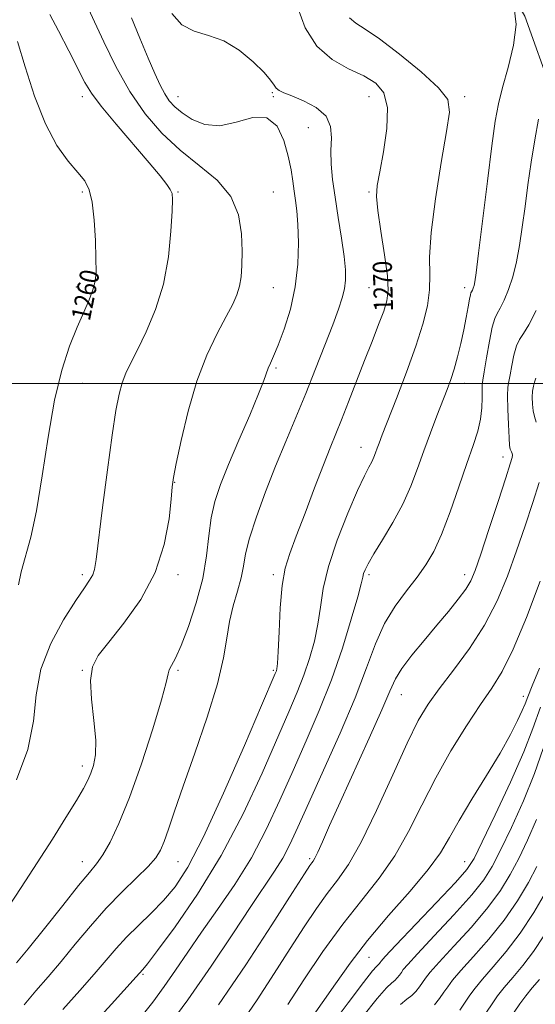
# Model space of a CAD drawing. Extents: x 2077300 to 2080200, y 334800 to 337700.
# Drawn here: x 2079254 to 2079470, y 336740 to 337152 of the extents above; entities that cross this region are included whole.
import ezdxf
from ezdxf.enums import TextEntityAlignment as Align

# ---------------------------------------------------------------- set-up
doc = ezdxf.new("R2010")
doc.units = 0
doc.header["$MEASUREMENT"] = 0
for name, color, linetype, lineweight in [('32000', 7, 'Continuous', 0), ('DTM HARD BREAKLINE', 7, 'Continuous', 0), ('DTM SPOT ELEVATION', 2, 'Continuous', 13), ('INDEX CONTOUR', 41, 'Continuous', 13), ('INDEX CONTOUR LABEL', 244, 'Continuous', 0), ('INTERMEDIATE CONTOUR', 44, 'Continuous', 0)]:
    doc.layers.add(name, color=color, linetype=linetype, lineweight=lineweight)
doc.styles.add('Style-ITALICS', font='ITALICS.shx')

msp = doc.modelspace()

# ---------------------------------------------------------------- linework, layer by layer
at = {"layer": '32000', "flags": 128}
msp.add_lwpolyline([(2080000, 337000), (2077500, 337000)], dxfattribs=at)
at = {"layer": 'DTM HARD BREAKLINE'}
msp.add_polyline3d([(2079243.59, 337157.39, 1259.57), (2079283.37, 337162.12, 1264.39), (2079319.96, 337170.91, 1269.21), (2079356.87, 337171.18, 1269.21), (2079374.28, 337176.71, 1269.21), (2079407.16, 337180.16, 1274.03), (2079432.41, 337177.58, 1274.03), (2079456.2, 337169.13, 1274.03), (2079465.17, 337153.57, 1274.03), (2079476.78, 337121.23, 1276.44), (2079504.34, 337051.35, 1281.26), (2079510.86, 337034.07, 1281.26), (2079510.62, 337018.25, 1281.26), (2079505.92, 337009.78, 1281.26), (2079484.27, 337006.64, 1281.26), (2079476.9, 337002.26, 1281.26), (2079474.58, 336997.19, 1281.26), (2079477.44, 336988.12, 1281.26), (2079485.47, 336975.04, 1281.26)], dxfattribs=at)
at = {"layer": 'DTM SPOT ELEVATION'}
for p in [(2079359.48, 337121.66, 1267.83), (2079280, 337120, 1261.51), (2079320, 337120, 1266.71), (2079360, 337120, 1266.07), (2079400, 337120, 1269.12), (2079440, 337120, 1272.4), (2079374.57, 337107.03, 1267.09), (2079280, 337080, 1259.71), (2079320, 337080, 1262.13), (2079360, 337080, 1264.96), (2079400, 337080, 1269.78), (2079277.54, 337040.31, 1259.47), (2079360, 337040, 1264.89), (2079400, 337040, 1268.97), (2079440, 337040, 1273.52), (2079361.08, 337006.5, 1266.24), (2079280, 337000, 1260.93), (2079440, 337000, 1274.65), (2079396.6, 336973.3, 1271.31), (2079456, 336969.3, 1277.45), (2079318.63, 336958.58, 1264.06), (2079280, 336920, 1261.65), (2079320, 336920, 1264.38), (2079360, 336920, 1269.64), (2079400, 336920, 1274.31), (2079440, 336920, 1277.47), (2079280, 336880, 1263.91), (2079320, 336880, 1266.26), (2079360, 336880, 1269.79), (2079413.46, 336869.91, 1278.78), (2079464.46, 336869.09, 1283.46), (2079280, 336840, 1263.51), (2079280, 336800, 1265.34), (2079320, 336800, 1268.83), (2079375.12, 336801.26, 1277.72), (2079440, 336800, 1285.26), (2079400, 336760, 1284.97), (2079305.34, 336752.86, 1272.19)]:
    msp.add_point(p, dxfattribs=at)
at = {"layer": 'INDEX CONTOUR'}
for points in [[(2079370.181, 337157.154, 1270), (2079373.2, 337148.739, 1270), (2079378.138, 337141.034, 1270), (2079384.496, 337135.461, 1270), (2079391.372, 337131.608, 1270), (2079397.764, 337128.611, 1270), (2079402.804, 337125.574, 1270), (2079406.178, 337121.492, 1270), (2079407.714, 337115.33, 1270), (2079407.418, 337106.595, 1270), (2079406.019, 337096.927, 1270), (2079404.42, 337088.514, 1270), (2079403.385, 337082.785, 1270), (2079403.108, 337078.165, 1270), (2079403.638, 337072.325, 1270), (2079404.915, 337063.709, 1270), (2079406.449, 337053.853, 1270), (2079407.638, 337045.066, 1270), (2079407.992, 337038.991, 1270), (2079407.458, 337034.618, 1270), (2079406.095, 337030.271, 1270), (2079403.979, 337024.603, 1270), (2079401.262, 337017.589, 1270), (2079398.114, 337009.531, 1270), (2079391.406, 336992.29, 1270), (2079388.451, 336984.799, 1270), (2079383.707, 336973.116, 1270), (2079380.893, 336965.988, 1270), (2079377.219, 336956.382, 1270), (2079373.189, 336945.734, 1270), (2079369.526, 336936.1, 1270), (2079366.795, 336928.861, 1270), (2079364.923, 336922.685, 1270), (2079363.68, 336915.558, 1270), (2079362.856, 336906.194, 1270), (2079362.319, 336896.188, 1270), (2079361.961, 336887.866, 1270), (2079361.684, 336882.942, 1270), (2079361.444, 336880.698, 1270), (2079361.209, 336879.805, 1270), (2079360.755, 336878.691, 1270), (2079355.017, 336865.265, 1270), (2079347.885, 336848.628, 1270), (2079339.13, 336828.634, 1270), (2079330.719, 336810.361, 1270), (2079324.128, 336797.665, 1270), (2079318.882, 336789.535, 1270), (2079314.012, 336783.74, 1270), (2079308.794, 336778.429, 1270), (2079303.46, 336773.283, 1270), (2079298.482, 336768.36, 1270), (2079294.132, 336763.632, 1270), (2079285, 336752.992, 1270), (2079278.941, 336746.16, 1270), (2079271.895, 336738.173, 1270)], [(2079252.953, 337143.026, 1260), (2079256.159, 337132.418, 1260), (2079260.079, 337120.133, 1260), (2079264.567, 337108.549, 1260), (2079269.408, 337099.54, 1260), (2079274.112, 337092.991, 1260), (2079278.122, 337088.286, 1260), (2079281.019, 337084.685, 1260), (2079282.949, 337080.965, 1260), (2079284.196, 337075.777, 1260), (2079285.009, 337068.302, 1260), (2079285.497, 337059.833, 1260), (2079285.733, 337052.192, 1260), (2079285.747, 337046.708, 1260), (2079285.391, 337042.744, 1260), (2079284.474, 337039.169, 1260), (2079282.857, 337035.001, 1260), (2079280.606, 337029.849, 1260), (2079277.841, 337023.468, 1260), (2079274.708, 337015.558, 1260), (2079271.463, 337005.582, 1260), (2079268.388, 336992.951, 1260), (2079265.686, 336977.574, 1260), (2079263.242, 336961.378, 1260), (2079260.861, 336946.793, 1260), (2079258.435, 336935.662, 1260), (2079254.466, 336921.192, 1260), (2079253.363, 336915.747, 1260)], [(2079469.724, 337002.241, 1280), (2079469.213, 337000.547, 1280), (2079468.724, 336998.83, 1280), (2079468.376, 336996.783, 1280), (2079468.261, 336994.216, 1280), (2079468.373, 336991.367, 1280), (2079468.68, 336988.581, 1280), (2079469.167, 336986.109, 1280), (2079469.891, 336983.81, 1280)], [(2079471.197, 336958.533, 1280), (2079468.518, 336950.27, 1280), (2079465.268, 336940.469, 1280), (2079461.68, 336929.958, 1280), (2079457.88, 336919.426, 1280), (2079453.564, 336909.059, 1280), (2079448.319, 336898.912, 1280), (2079441.971, 336889.118, 1280), (2079435.294, 336880.095, 1280), (2079429.301, 336872.338, 1280), (2079424.648, 336865.898, 1280), (2079420.556, 336859.042, 1280), (2079415.887, 336849.594, 1280), (2079409.863, 336836.273, 1280), (2079403.137, 336821.374, 1280), (2079396.726, 336808.091, 1280), (2079391.38, 336798.759, 1280), (2079386.823, 336792.28, 1280), (2079382.518, 336786.698, 1280), (2079377.975, 336780.351, 1280), (2079372.896, 336772.745, 1280), (2079367.023, 336763.681, 1280), (2079360.258, 336753.191, 1280), (2079353.105, 336742.25, 1280), (2079346.222, 336732.063, 1280)], [(2079470.065, 336817.702, 1290), (2079466.287, 336808.995, 1290), (2079462.592, 336801.382, 1290), (2079459.04, 336794.596, 1290), (2079455.016, 336787.986, 1290), (2079449.732, 336780.811, 1290), (2079442.806, 336772.677, 1290), (2079435.459, 336764.606, 1290), (2079429.313, 336757.973, 1290), (2079425.55, 336753.748, 1290), (2079423.583, 336751.285, 1290), (2079421.102, 336747.679, 1290), (2079419.583, 336745.749, 1290), (2079417.847, 336744.01, 1290), (2079415.826, 336742.487, 1290), (2079413.08, 336740.245, 1290)]]:
    msp.add_polyline3d(points, dxfattribs=at)
at = {"layer": 'INTERMEDIATE CONTOUR'}
for points in [[(2079282.675, 337156.622, 1264), (2079285.16, 337151.234, 1264), (2079289.021, 337142.822, 1264), (2079294.051, 337132.576, 1264), (2079299.922, 337122.125, 1264), (2079306.364, 337112.785, 1264), (2079313.355, 337104.662, 1264), (2079320.931, 337097.555, 1264), (2079328.927, 337091.184, 1264), (2079336.383, 337084.956, 1264), (2079342.138, 337078.205, 1264), (2079345.374, 337070.522, 1264), (2079346.654, 337062.57, 1264), (2079346.883, 337055.274, 1264), (2079346.799, 337049.343, 1264), (2079346.478, 337044.608, 1264), (2079345.826, 337040.685, 1264), (2079344.726, 337037.113, 1264), (2079342.948, 337033.148, 1264), (2079340.236, 337027.975, 1264), (2079336.482, 337020.921, 1264), (2079332.163, 337011.884, 1264), (2079327.903, 337000.903, 1264), (2079324.239, 336988.38, 1264), (2079321.356, 336976.168, 1264), (2079319.35, 336966.479, 1264), (2079318.23, 336960.673, 1264), (2079317.647, 336956.696, 1264), (2079317.166, 336951.642, 1264), (2079316.295, 336943.341, 1264), (2079314.33, 336932.579, 1264), (2079310.509, 336920.88, 1264), (2079304.473, 336909.633, 1264), (2079297.458, 336899.691, 1264), (2079291.1, 336891.773, 1264), (2079286.709, 336886.17, 1264), (2079284.281, 336881.46, 1264), (2079283.486, 336875.798, 1264), (2079283.92, 336867.934, 1264), (2079284.888, 336859.019, 1264), (2079285.621, 336850.805, 1264), (2079285.532, 336844.636, 1264), (2079284.764, 336840.243, 1264), (2079283.644, 336836.947, 1264), (2079282.354, 336834.023, 1264), (2079280.505, 336830.556, 1264), (2079277.566, 336825.579, 1264), (2079273.16, 336818.407, 1264), (2079267.546, 336809.47, 1264), (2079261.138, 336799.473, 1264), (2079254.42, 336789.198, 1264), (2079243.167, 336772.147, 1264)], [(2079266.466, 337154.34, 1262), (2079270.039, 337147.451, 1262), (2079274.357, 337139.091, 1262), (2079281.113, 337125.883, 1262), (2079283.836, 337121.339, 1262), (2079287.877, 337115.926, 1262), (2079294.134, 337108.398, 1262), (2079308.013, 337092.258, 1262), (2079312.587, 337086.778, 1262), (2079315.334, 337083.257, 1262), (2079316.824, 337081.075, 1262), (2079317.559, 337079.45, 1262), (2079317.765, 337076.971, 1262), (2079317.597, 337072.068, 1262), (2079317.119, 337063.706, 1262), (2079316.032, 337052.997, 1262), (2079313.944, 337041.588, 1262), (2079310.664, 337030.924, 1262), (2079306.795, 337021.627, 1262), (2079303.139, 337014.119, 1262), (2079300.321, 337008.586, 1262), (2079298.26, 337004.305, 1262), (2079296.696, 337000.314, 1262), (2079295.372, 336995.583, 1262), (2079294.043, 336988.749, 1262), (2079292.462, 336978.379, 1262), (2079290.497, 336963.888, 1262), (2079288.466, 336948.104, 1262), (2079285.772, 336926.43, 1262), (2079285.103, 336922.176, 1262), (2079284.354, 336919.901, 1262), (2079283.089, 336917.735, 1262), (2079280.874, 336914.503, 1262), (2079277.278, 336909.204, 1262), (2079272.194, 336901.191, 1262), (2079266.824, 336891.236, 1262), (2079262.697, 336880.466, 1262), (2079260.757, 336869.726, 1262), (2079259.613, 336858.743, 1262), (2079257.286, 336846.965, 1262), (2079252.453, 336834.242, 1262)], [(2079317.454, 337154.724, 1268), (2079321.619, 337150.032, 1268), (2079326.821, 337147.315, 1268), (2079332.791, 337145.574, 1268), (2079339.206, 337143.278, 1268), (2079345.675, 337139.35, 1268), (2079351.539, 337134.54, 1268), (2079356.07, 337130.054, 1268), (2079358.793, 337126.832, 1268), (2079360.235, 337124.758, 1268), (2079361.172, 337123.449, 1268), (2079362.342, 337122.523, 1268), (2079364.327, 337121.586, 1268), (2079367.669, 337120.247, 1268), (2079372.566, 337118.182, 1268), (2079377.843, 337115.351, 1268), (2079381.979, 337111.784, 1268), (2079383.885, 337107.525, 1268), (2079384.197, 337102.688, 1268), (2079383.981, 337097.398, 1268), (2079384.116, 337091.703, 1268), (2079384.723, 337085.33, 1268), (2079385.735, 337077.927, 1268), (2079387.047, 337069.405, 1268), (2079388.401, 337060.728, 1268), (2079389.503, 337053.117, 1268), (2079390.108, 337047.456, 1268), (2079390.183, 337043.243, 1268), (2079389.743, 337039.628, 1268), (2079388.777, 337035.791, 1268), (2079387.166, 337031.003, 1268), (2079384.764, 337024.561, 1268), (2079381.503, 337016.038, 1268), (2079377.629, 337006.118, 1268), (2079373.469, 336995.763, 1268), (2079369.287, 336985.701, 1268), (2079365.104, 336975.735, 1268), (2079360.877, 336965.439, 1268), (2079356.658, 336954.642, 1268), (2079352.858, 336944.224, 1268), (2079349.983, 336935.323, 1268), (2079348.332, 336928.689, 1268), (2079347.384, 336923.529, 1268), (2079346.423, 336918.655, 1268), (2079344.927, 336913.125, 1268), (2079343.161, 336906.953, 1268), (2079341.602, 336900.394, 1268), (2079340.482, 336893.462, 1268), (2079339.115, 336885.199, 1268), (2079336.576, 336874.405, 1268), (2079332.297, 336860.501, 1268), (2079327.121, 336845.391, 1268), (2079322.246, 336831.599, 1268), (2079318.604, 336821.094, 1268), (2079316.069, 336813.644, 1268), (2079314.254, 336808.466, 1268), (2079312.708, 336804.745, 1268), (2079310.738, 336801.567, 1268), (2079307.591, 336797.989, 1268), (2079302.754, 336793.261, 1268), (2079296.671, 336787.391, 1268), (2079290.029, 336780.578, 1268), (2079283.424, 336773.085, 1268), (2079277.089, 336765.443, 1268), (2079271.17, 336758.245, 1268), (2079265.746, 336751.895, 1268), (2079260.644, 336746.029, 1268), (2079255.626, 336740.09, 1268)], [(2079460.746, 337157.151, 1274), (2079461.549, 337150.088, 1274), (2079460.439, 337141.404, 1274), (2079458.214, 337132.179, 1274), (2079455.864, 337123.781, 1274), (2079454.135, 337116.917, 1274), (2079452.789, 337109.651, 1274), (2079451.347, 337099.382, 1274), (2079449.482, 337084.619, 1274), (2079445.807, 337054.522, 1274), (2079444.773, 337046.271, 1274), (2079444.228, 337042.446, 1274), (2079443.893, 337040.901, 1274), (2079443.552, 337039.854, 1274), (2079443.196, 337038.986, 1274), (2079442.877, 337038.348, 1274), (2079442.621, 337037.875, 1274), (2079442.355, 337037.055, 1274), (2079441.983, 337035.263, 1274), (2079441.421, 337032.042, 1274), (2079440.638, 337027.617, 1274), (2079439.618, 337022.379, 1274), (2079438.366, 337016.732, 1274), (2079436.969, 337011.125, 1274), (2079435.541, 337006.02, 1274), (2079434.137, 337001.664, 1274), (2079432.598, 336997.449, 1274), (2079428.339, 336986.397, 1274), (2079425.661, 336979.302, 1274), (2079422.934, 336971.836, 1274), (2079420.304, 336964.44, 1274), (2079417.485, 336957.062, 1274), (2079414.08, 336949.527, 1274), (2079409.899, 336941.822, 1274), (2079405.567, 336934.6, 1274), (2079401.914, 336928.676, 1274), (2079399.566, 336924.628, 1274), (2079398.306, 336922.09, 1274), (2079397.714, 336920.461, 1274), (2079397.35, 336918.98, 1274), (2079396.701, 336916.25, 1274), (2079395.234, 336910.717, 1274), (2079392.554, 336901.355, 1274), (2079388.798, 336889.269, 1274), (2079384.237, 336876.092, 1274), (2079379.136, 336863.155, 1274), (2079373.718, 336850.568, 1274), (2079368.2, 336838.133, 1274), (2079362.706, 336825.724, 1274), (2079356.994, 336813.487, 1274), (2079350.738, 336801.638, 1274), (2079343.769, 336790.39, 1274), (2079336.592, 336779.94, 1274), (2079329.877, 336770.483, 1274), (2079324.114, 336762.132, 1274), (2079319.065, 336754.676, 1274), (2079314.316, 336747.823, 1274), (2079309.506, 336741.306, 1274), (2079304.51, 336734.977, 1274)], [(2079300.597, 337152.865, 1266), (2079304.104, 337144.364, 1266), (2079307.548, 337136.103, 1266), (2079310.336, 337129.587, 1266), (2079312.562, 337124.746, 1266), (2079314.491, 337121.115, 1266), (2079316.411, 337118.24, 1266), (2079318.709, 337115.718, 1266), (2079321.795, 337113.16, 1266), (2079325.988, 337110.414, 1266), (2079331.258, 337108.262, 1266), (2079337.486, 337107.727, 1266), (2079344.422, 337109.278, 1266), (2079351.3, 337111.179, 1266), (2079357.224, 337111.147, 1266), (2079361.514, 337107.577, 1266), (2079364.362, 337101.604, 1266), (2079366.181, 337095.045, 1266), (2079367.345, 337089.363, 1266), (2079368.102, 337084.608, 1266), (2079368.668, 337080.471, 1266), (2079369.215, 337076.563, 1266), (2079369.733, 337072.151, 1266), (2079370.168, 337066.417, 1266), (2079370.418, 337058.813, 1266), (2079370.186, 337049.859, 1266), (2079369.132, 337040.347, 1266), (2079367.073, 337031.053, 1266), (2079364.477, 337022.701, 1266), (2079361.974, 337016.005, 1266), (2079360.068, 337011.432, 1266), (2079358.735, 337008.484, 1266), (2079357.826, 337006.417, 1266), (2079355.973, 337001.227, 1266), (2079353.756, 336995.604, 1266), (2079350.048, 336986.789, 1266), (2079345.548, 336976.267, 1266), (2079341.232, 336966.078, 1266), (2079337.884, 336957.741, 1266), (2079335.523, 336950.697, 1266), (2079333.978, 336943.864, 1266), (2079332.996, 336936.335, 1266), (2079332.012, 336927.881, 1266), (2079330.382, 336918.45, 1266), (2079327.688, 336908.23, 1266), (2079324.425, 336898.393, 1266), (2079321.316, 336890.355, 1266), (2079318.946, 336885.128, 1266), (2079317.349, 336882.109, 1266), (2079316.419, 336880.292, 1266), (2079315.927, 336878.51, 1266), (2079315.139, 336874.963, 1266), (2079313.195, 336867.692, 1266), (2079309.529, 336855.586, 1266), (2079304.755, 336840.938, 1266), (2079299.778, 336826.888, 1266), (2079295.353, 336815.951, 1266), (2079291.621, 336808.127, 1266), (2079288.57, 336802.789, 1266), (2079286.009, 336799.112, 1266), (2079283.016, 336795.475, 1266), (2079278.492, 336790.057, 1266), (2079271.802, 336781.728, 1266), (2079264.183, 336772.105, 1266), (2079257.341, 336763.498, 1266), (2079252.552, 336757.631, 1266)], [(2079391.802, 337152.888, 1272), (2079394.378, 337150.643, 1272), (2079398.301, 337148.118, 1272), (2079404.345, 337144.062, 1272), (2079412.77, 337137.724, 1272), (2079421.78, 337130.35, 1272), (2079429.063, 337123.689, 1272), (2079432.862, 337118.739, 1272), (2079433.638, 337113.521, 1272), (2079432.406, 337105.305, 1272), (2079430.15, 337092.392, 1272), (2079427.716, 337077.194, 1272), (2079425.917, 337063.153, 1272), (2079425.302, 337052.851, 1272), (2079425.349, 337045.423, 1272), (2079425.272, 337039.153, 1272), (2079424.402, 337032.522, 1272), (2079422.537, 337024.829, 1272), (2079419.593, 337015.577, 1272), (2079415.647, 337004.675, 1272), (2079411.424, 336993.657, 1272), (2079405.471, 336978.503, 1272), (2079404.146, 336975.07, 1272), (2079403.355, 336972.925, 1272), (2079402.68, 336971.027, 1272), (2079401.957, 336969.135, 1272), (2079401.084, 336967.202, 1272), (2079399.909, 336964.981, 1272), (2079398.081, 336961.416, 1272), (2079395.201, 336955.248, 1272), (2079391.115, 336945.772, 1272), (2079386.671, 336934.483, 1272), (2079382.966, 336923.434, 1272), (2079380.775, 336914.193, 1272), (2079379.594, 336906.42, 1272), (2079378.598, 336899.291, 1272), (2079377.119, 336892.149, 1272), (2079375.121, 336884.983, 1272), (2079372.723, 336877.949, 1272), (2079369.945, 336870.923, 1272), (2079366.402, 336862.676, 1272), (2079355.2, 336837.048, 1272), (2079347.304, 336820.042, 1272), (2079338.167, 336802.563, 1272), (2079328.249, 336786.37, 1272), (2079318.854, 336772.73, 1272), (2079311.495, 336762.787, 1272), (2079307.241, 336757.226, 1272), (2079305.376, 336754.9, 1272), (2079302.593, 336751.844, 1272), (2079292.164, 336740.463, 1272), (2079283.372, 336730.622, 1272)], [(2079470.853, 337110.458, 1276), (2079469.318, 337101.912, 1276), (2079467.796, 337092.542, 1276), (2079466.439, 337083.095, 1276), (2079465.221, 337073.954, 1276), (2079464.068, 337065.411, 1276), (2079462.902, 337057.697, 1276), (2079461.623, 337050.802, 1276), (2079460.121, 337044.656, 1276), (2079458.35, 337039.243, 1276), (2079456.511, 337034.762, 1276), (2079454.863, 337031.465, 1276), (2079453.587, 337029.321, 1276), (2079452.54, 337027.169, 1276), (2079451.502, 337023.567, 1276), (2079450.323, 337017.636, 1276), (2079449.142, 337010.754, 1276), (2079448.172, 337004.863, 1276), (2079447.574, 337001.339, 1276), (2079447.3, 336999.283, 1276), (2079447.25, 336997.227, 1276), (2079447.296, 336994.028, 1276), (2079447.188, 336989.824, 1276), (2079446.649, 336985.077, 1276), (2079445.444, 336980.039, 1276), (2079443.522, 336974.11, 1276), (2079440.874, 336966.483, 1276), (2079437.562, 336956.775, 1276), (2079433.914, 336946.313, 1276), (2079430.324, 336936.854, 1276), (2079427.045, 336929.666, 1276), (2079423.77, 336924.086, 1276), (2079420.05, 336918.964, 1276), (2079415.611, 336913.324, 1276), (2079410.876, 336906.887, 1276), (2079406.446, 336899.546, 1276), (2079402.666, 336891.105, 1276), (2079398.863, 336881.001, 1276), (2079394.107, 336868.587, 1276), (2079387.839, 336853.714, 1276), (2079380.973, 336838.25, 1276), (2079374.791, 336824.567, 1276), (2079370.23, 336814.425, 1276), (2079366.846, 336807.145, 1276), (2079363.847, 336801.435, 1276), (2079360.486, 336796.018, 1276), (2079350.454, 336781.187, 1276), (2079342.921, 336769.779, 1276), (2079333.988, 336756.358, 1276), (2079324.232, 336742.256, 1276), (2079314.322, 336728.771, 1276)], [(2079469.82, 337030.5, 1278), (2079466.849, 337024.581, 1278), (2079464.575, 337020.909, 1278), (2079462.905, 337018.43, 1278), (2079461.626, 337015.743, 1278), (2079460.561, 337011.86, 1278), (2079459.67, 337007.439, 1278), (2079458.948, 337003.552, 1278), (2079458.397, 337000.862, 1278), (2079458.042, 336998.402, 1278), (2079457.914, 336994.797, 1278), (2079458.022, 336989.187, 1278), (2079458.274, 336982.785, 1278), (2079458.558, 336977.316, 1278), (2079458.788, 336974.068, 1278), (2079458.99, 336972.572, 1278), (2079459.219, 336971.92, 1278), (2079459.507, 336971.356, 1278), (2079459.779, 336970.73, 1278), (2079459.942, 336970.045, 1278), (2079459.835, 336969.04, 1278), (2079459.062, 336966.395, 1278), (2079457.164, 336960.523, 1278), (2079453.924, 336950.614, 1278), (2079450.094, 336938.946, 1278), (2079446.667, 336928.574, 1278), (2079444.326, 336921.742, 1278), (2079442.527, 336917.468, 1278), (2079440.416, 336913.961, 1278), (2079437.313, 336909.754, 1278), (2079433.239, 336904.669, 1278), (2079428.388, 336898.847, 1278), (2079423.051, 336892.525, 1278), (2079417.913, 336886.298, 1278), (2079413.755, 336880.854, 1278), (2079411, 336876.413, 1278), (2079408.632, 336871.339, 1278), (2079405.274, 336863.531, 1278), (2079400.01, 336851.711, 1278), (2079387.89, 336824.93, 1278), (2079383.497, 336815.076, 1278), (2079380.511, 336808.3, 1278), (2079378.573, 336803.986, 1278), (2079377.354, 336801.512, 1278), (2079376.587, 336800.227, 1278), (2079376.029, 336799.472, 1278), (2079375.244, 336798.339, 1278), (2079373.035, 336794.933, 1278), (2079368.012, 336787.111, 1278), (2079359.335, 336773.633, 1278), (2079348.372, 336756.873, 1278), (2079337.037, 336740.105, 1278)], [(2079471.584, 336917.294, 1282), (2079465.802, 336902.117, 1282), (2079460.273, 336888.813, 1282), (2079455.634, 336879.479, 1282), (2079451.341, 336872.58, 1282), (2079446.559, 336865.675, 1282), (2079440.703, 336856.864, 1282), (2079434.231, 336846.404, 1282), (2079427.847, 336835.096, 1282), (2079422.058, 336823.674, 1282), (2079416.525, 336812.625, 1282), (2079410.708, 336802.374, 1282), (2079404.171, 336793.096, 1282), (2079396.905, 336783.969, 1282), (2079389.007, 336773.924, 1282), (2079380.707, 336762.363, 1282), (2079372.755, 336750.557, 1282), (2079366.034, 336740.25, 1282)], [(2079471.338, 336880.893, 1284), (2079468.209, 336873.498, 1284), (2079466.362, 336868.954, 1284), (2079465.226, 336866.041, 1284), (2079464.032, 336863.167, 1284), (2079462.1, 336858.985, 1284), (2079459.094, 336853.116, 1284), (2079454.766, 336845.423, 1284), (2079449.099, 336836.034, 1284), (2079443, 336826.131, 1284), (2079437.606, 336817.158, 1284), (2079433.6, 336810.057, 1284), (2079429.831, 336803.751, 1284), (2079424.69, 336796.659, 1284), (2079417.105, 336787.653, 1284), (2079408.131, 336777.42, 1284), (2079399.358, 336767.099, 1284), (2079392.013, 336757.605, 1284), (2079385.872, 336748.944, 1284), (2079380.346, 336740.898, 1284), (2079375.039, 336733.389, 1284)], [(2079471.732, 336864.598, 1286), (2079468.508, 336855.645, 1286), (2079464.697, 336845.962, 1286), (2079459.082, 336833.245, 1286), (2079452.746, 336819.603, 1286), (2079447.347, 336808.246, 1286), (2079443.903, 336801.325, 1286), (2079440.879, 336796.739, 1286), (2079436.097, 336791.328, 1286), (2079428.186, 336782.909, 1286), (2079411.2, 336765.027, 1286), (2079406.772, 336760.332, 1286), (2079405.022, 336758.417, 1286), (2079404.584, 336757.858, 1286), (2079404.321, 336757.477, 1286), (2079404.01, 336757.082, 1286), (2079403.655, 336756.726, 1286), (2079403.085, 336756.204, 1286), (2079401.432, 336754.279, 1286), (2079397.651, 336749.455, 1286), (2079391.221, 336740.956, 1286), (2079383.698, 336730.894, 1286)], [(2079472.777, 336847.296, 1288), (2079469.197, 336836.818, 1288), (2079464.574, 336825.473, 1288), (2079459.517, 336814.299, 1288), (2079454.969, 336804.814, 1288), (2079451.472, 336797.961, 1288), (2079447.947, 336792.363, 1288), (2079442.915, 336786.069, 1288), (2079435.496, 336777.793, 1288), (2079427.23, 336768.919, 1288), (2079420.257, 336761.5, 1288), (2079416.161, 336757.04, 1288), (2079414.302, 336754.851, 1288), (2079413.484, 336753.697, 1288), (2079412.712, 336752.578, 1288), (2079411.796, 336751.415, 1288), (2079410.751, 336750.368, 1288), (2079409.455, 336749.345, 1288), (2079407.256, 336747.261, 1288), (2079403.366, 336742.785, 1288), (2079397.405, 336735.195, 1288)], [(2079470.215, 336797.95, 1292), (2079466.608, 336791.231, 1292), (2079462.084, 336783.609, 1292), (2079456.55, 336775.552, 1292), (2079450.116, 336767.561, 1292), (2079443.688, 336760.293, 1292), (2079438.369, 336754.447, 1292), (2079434.938, 336750.455, 1292), (2079432.863, 336747.719, 1292), (2079431.285, 336745.379, 1292), (2079429.494, 336742.78, 1292), (2079427.369, 336740.082, 1292)], [(2079473.797, 336787.16, 1294), (2079468.902, 336778.77, 1294), (2079463.254, 336770.084, 1294), (2079457.391, 336762.383, 1294), (2079451.912, 336755.974, 1294), (2079447.426, 336750.92, 1294), (2079444.327, 336747.163, 1294), (2079442.144, 336744.154, 1294), (2079440.185, 336741.22, 1294), (2079437.883, 336737.881, 1294)], [(2079473.023, 336768.945, 1296), (2079468.739, 336762.363, 1296), (2079464.307, 336756.538, 1296), (2079460.092, 336751.57, 1296), (2079456.482, 336747.394, 1296), (2079453.716, 336743.871, 1296), (2079451.424, 336740.588, 1296), (2079449.085, 336737.06, 1296)], [(2079471.222, 336750.692, 1298), (2079468.271, 336747.167, 1298), (2079465.539, 336743.867, 1298), (2079463.105, 336740.578, 1298), (2079460.705, 336737.022, 1298)]]:
    msp.add_polyline3d(points, dxfattribs=at)

# ---------------------------------------------------------------- texts
at = {"layer": 'INDEX CONTOUR LABEL', "style": 'Style-ITALICS', "width": 0.875}
for s, rotation, p in [('1270', 91.5, (2079406.033, 337030.105, 1270)), ('1260', 78.5, (2079279.205, 337026.615, 1260))]:
    msp.add_text(s, height=8, rotation=rotation, dxfattribs=at).set_placement(p, align=Align.MIDDLE_LEFT)

doc.saveas('drawing.dxf')
